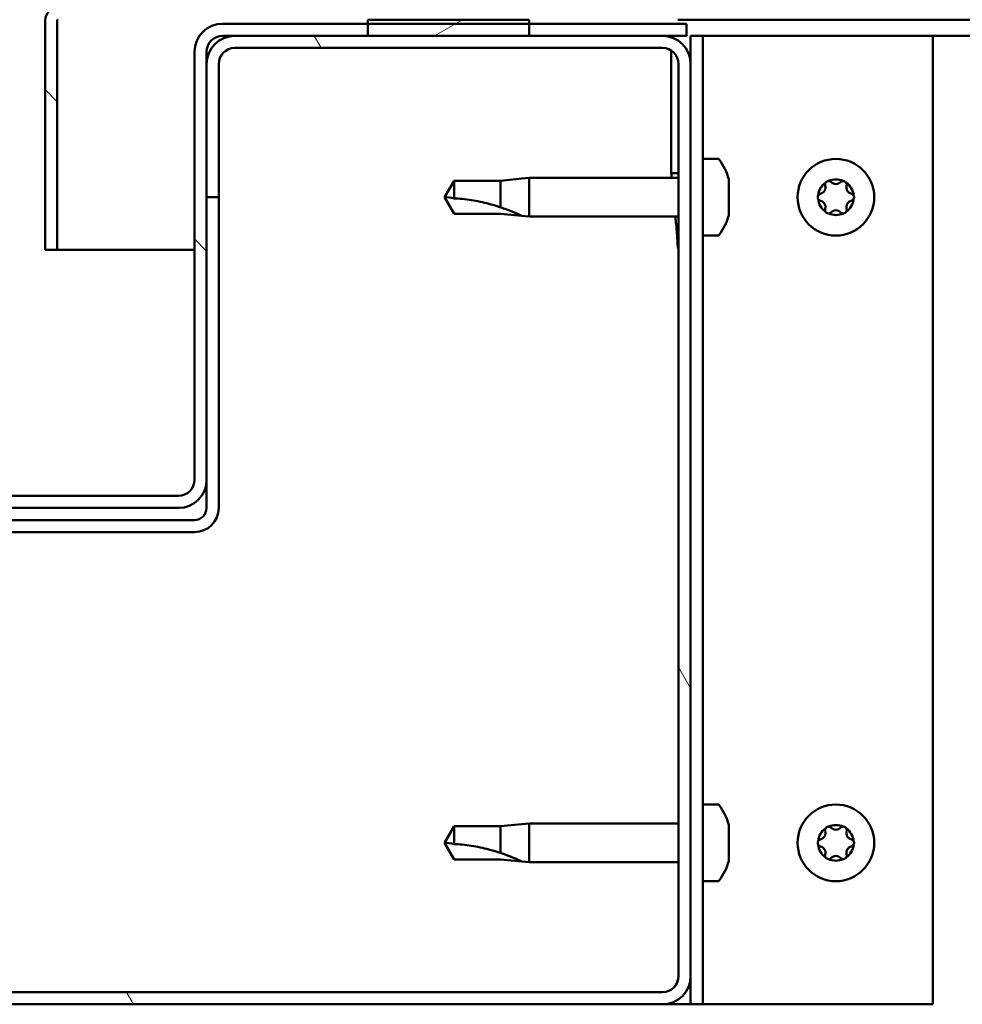
# Model space of a CAD drawing. Units: millimetres. Extents: x -5766 to 24077, y 3292 to 8837.
# Drawn here: x 6484 to 6601, y 7319 to 7441 of the extents above; entities that cross this region are included whole.
import ezdxf

# ---------------------------------------------------------------- set-up
doc = ezdxf.new("R2010")
doc.units = ezdxf.units.MM
doc.header["$LTSCALE"] = 25
doc.layers.add('Hatch (ISO)', color=7, linetype='Continuous', lineweight=18)
doc.layers.add('Visible (ISO)', color=7, linetype='Continuous', lineweight=50)
pattern_1 = [(135.0002, (0, 0), (-56.1264, -56.1268), [])]

msp = doc.modelspace()

# ---------------------------------------------------------------- hatches: boundary and pattern name
at = {"layer": 'Hatch (ISO)'}
h = msp.add_hatch(dxfattribs=at)
h.set_pattern_fill('ANSI31', color=256, scale=635, angle=90.0002, style=0)
h.set_pattern_definition(pattern_1)
edge = h.paths.add_edge_path()
edge.add_line((6565.4, 7466.26), (6565.4, 7442.86))
edge.add_ellipse((6565.3, 7442.86), major_axis=(0.1, 0), ratio=1, start_angle=270, end_angle=360, ccw=False)
edge.add_line((6565.3, 7442.76), (6488.5, 7442.76))
edge.add_ellipse((6488.5, 7441.16), major_axis=(0, 1.6), ratio=1, start_angle=0, end_angle=90)
edge.add_line((6486.9, 7441.16), (6486.9, 7412.76))
edge.add_line((6486.9, 7412.76), (6488.4, 7412.76))
edge.add_line((6488.4, 7412.76), (6488.4, 7441.16))
edge.add_ellipse((6488.5, 7441.16), major_axis=(-0.1, 0), ratio=1, start_angle=270, end_angle=360, ccw=False)
edge.add_line((6488.5, 7441.26), (6526.9, 7441.26))
edge.add_line((6526.9, 7441.26), (6546.9, 7441.26))
edge.add_line((6546.9, 7441.26), (6565.3, 7441.26))
edge.add_ellipse((6565.3, 7442.86), major_axis=(0, -1.6), ratio=1, start_angle=0, end_angle=90)
edge.add_line((6566.9, 7442.86), (6566.9, 7466.26))
edge.add_line((6566.9, 7466.26), (6565.4, 7466.26))
h = msp.add_hatch(dxfattribs=at)
h.set_pattern_fill('ANSI31', color=256, scale=635, angle=-15, style=0)
h.set_pattern_definition([(30, (0, 0), (-39.6875, 68.74075), [])])
h.paths.add_polyline_path([(7236.9, 7441.26), (7236.9, 7439.26), (7256.9, 7439.26), (7256.9, 7441.26)])
h.paths.add_polyline_path([(6526.9, 7441.26), (6526.9, 7440.76), (6526.9, 7439.26), (6546.9, 7439.26), (6546.9, 7440.76), (6546.9, 7441.26)])
h = msp.add_hatch(dxfattribs=at)
h.set_pattern_fill('ANSI31', color=256, scale=635, angle=90.0002, style=0)
h.set_pattern_definition(pattern_1)
edge = h.paths.add_edge_path()
edge.add_ellipse((6424.9, 7437.26), major_axis=(0, 2), ratio=1, start_angle=270, end_angle=360)
edge.add_line((6424.9, 7439.26), (6423.4, 7439.26))
edge.add_line((6423.4, 7439.26), (6406.9, 7439.26))
edge.add_line((6406.9, 7439.26), (6386.9, 7439.26))
edge.add_line((6386.9, 7439.26), (6370.4, 7439.26))
edge.add_line((6370.4, 7439.26), (6367.4, 7439.26))
edge.add_line((6367.4, 7439.26), (6367.4, 7440.76))
edge.add_line((6367.4, 7440.76), (6386.9, 7440.76))
edge.add_line((6386.9, 7440.76), (6406.9, 7440.76))
edge.add_line((6406.9, 7440.76), (6424.9, 7440.76))
edge.add_ellipse((6424.9, 7437.26), major_axis=(3.5, 0), ratio=1, start_angle=0, end_angle=90, ccw=False)
edge.add_line((6428.4, 7437.26), (6428.4, 7384.26))
edge.add_ellipse((6430.4, 7384.26), major_axis=(0, -2), ratio=1, start_angle=270, end_angle=360)
edge.add_line((6430.4, 7382.26), (6503.4, 7382.26))
edge.add_ellipse((6503.4, 7384.26), major_axis=(2, 0), ratio=1, start_angle=270, end_angle=360)
edge.add_line((6505.4, 7384.26), (6505.4, 7437.26))
edge.add_ellipse((6508.9, 7437.26), major_axis=(0, 3.5), ratio=1, start_angle=0, end_angle=90, ccw=False)
edge.add_line((6508.9, 7440.76), (6526.9, 7440.76))
edge.add_line((6526.9, 7440.76), (6546.9, 7440.76))
edge.add_line((6546.9, 7440.76), (6566.4, 7440.76))
edge.add_line((6566.4, 7440.76), (6566.4, 7439.26))
edge.add_line((6566.4, 7439.26), (6563.4, 7439.26))
edge.add_line((6563.4, 7439.26), (6546.9, 7439.26))
edge.add_line((6546.9, 7439.26), (6526.9, 7439.26))
edge.add_line((6526.9, 7439.26), (6510.4, 7439.26))
edge.add_line((6510.4, 7439.26), (6508.9, 7439.26))
edge.add_ellipse((6508.9, 7437.26), major_axis=(-2, 0), ratio=1, start_angle=270, end_angle=360)
edge.add_line((6506.9, 7437.26), (6506.9, 7435.76))
edge.add_line((6506.9, 7435.76), (6506.9, 7419.26))
edge.add_line((6506.9, 7419.26), (6506.9, 7384.26))
edge.add_ellipse((6503.4, 7384.26), major_axis=(0, -3.5), ratio=1, start_angle=0, end_angle=90, ccw=False)
edge.add_line((6503.4, 7380.76), (6430.4, 7380.76))
edge.add_ellipse((6430.4, 7384.26), major_axis=(-3.5, 0), ratio=1, start_angle=0, end_angle=90, ccw=False)
edge.add_line((6426.9, 7384.26), (6426.9, 7419.26))
edge.add_line((6426.9, 7419.26), (6426.9, 7435.76))
edge.add_line((6426.9, 7435.76), (6426.9, 7437.26))
h = msp.add_hatch(dxfattribs=at)
h.set_pattern_fill('ANSI31', color=256, scale=635, angle=75.0002, style=0)
h.set_pattern_definition([(120.0002, (0, 0), (-68.74064, -39.6877), [])])
edge = h.paths.add_edge_path()
edge.add_ellipse((6370.4, 7322.76), major_axis=(-3.5, 0), ratio=1, start_angle=0, end_angle=90)
edge.add_line((6370.4, 7319.26), (6563.4, 7319.26))
edge.add_ellipse((6563.4, 7322.76), major_axis=(0, -3.5), ratio=1, start_angle=0, end_angle=90)
edge.add_line((6566.9, 7322.76), (6566.9, 7435.76))
edge.add_ellipse((6563.4, 7435.76), major_axis=(3.5, 0), ratio=1, start_angle=0, end_angle=90)
edge.add_line((6563.4, 7439.26), (6546.9, 7439.26))
edge.add_line((6546.9, 7439.26), (6526.9, 7439.26))
edge.add_line((6526.9, 7439.26), (6510.4, 7439.26))
edge.add_ellipse((6510.4, 7435.76), major_axis=(0, 3.5), ratio=1, start_angle=0, end_angle=90)
edge.add_line((6506.9, 7435.76), (6506.9, 7419.26))
edge.add_line((6506.9, 7419.26), (6508.4, 7419.26))
edge.add_line((6508.4, 7419.26), (6508.4, 7435.76))
edge.add_ellipse((6510.4, 7435.76), major_axis=(-2, 0), ratio=1, start_angle=270, end_angle=360, ccw=False)
edge.add_line((6510.4, 7437.76), (6563.4, 7437.76))
edge.add_ellipse((6563.4, 7435.76), major_axis=(0, 2), ratio=1, start_angle=270, end_angle=360, ccw=False)
edge.add_line((6565.4, 7435.76), (6565.4, 7322.76))
edge.add_ellipse((6563.4, 7322.76), major_axis=(2, 0), ratio=1, start_angle=270, end_angle=360, ccw=False)
edge.add_line((6563.4, 7320.76), (6370.4, 7320.76))
edge.add_ellipse((6370.4, 7322.76), major_axis=(0, -2), ratio=1, start_angle=270, end_angle=360, ccw=False)
edge.add_line((6368.4, 7322.76), (6368.4, 7435.76))
edge.add_ellipse((6370.4, 7435.76), major_axis=(-2, 0), ratio=1, start_angle=270, end_angle=360, ccw=False)
edge.add_line((6370.4, 7437.76), (6423.4, 7437.76))
edge.add_ellipse((6423.4, 7435.76), major_axis=(0, 2), ratio=1, start_angle=270, end_angle=360, ccw=False)
edge.add_line((6425.4, 7435.76), (6425.4, 7419.26))
edge.add_line((6425.4, 7419.26), (6426.9, 7419.26))
edge.add_line((6426.9, 7419.26), (6426.9, 7435.76))
edge.add_ellipse((6423.4, 7435.76), major_axis=(3.5, 0), ratio=1, start_angle=0, end_angle=90)
edge.add_line((6423.4, 7439.26), (6406.9, 7439.26))
edge.add_line((6406.9, 7439.26), (6386.9, 7439.26))
edge.add_line((6386.9, 7439.26), (6370.4, 7439.26))
edge.add_ellipse((6370.4, 7435.76), major_axis=(0, 3.5), ratio=1, start_angle=0, end_angle=90)
edge.add_line((6366.9, 7435.76), (6366.9, 7322.76))

# ---------------------------------------------------------------- linework, layer by layer
at = {"layer": 'Visible (ISO)'}
for p, q in [((6486.9, 7441.26), (6486.91, 7441.26)), ((6486.9, 7441.16), (6486.9, 7441.26)), ((6486.9, 7441.16), (6486.9, 7412.76)), ((6488.4, 7412.76), (6488.4, 7441.16)), ((6526.9, 7441.26), (6526.9, 7439.26)), ((6546.9, 7441.26), (6526.9, 7441.26)), ((6546.9, 7439.26), (6546.9, 7441.26)), ((6947.22, 7441.26), (6565.3, 7441.26)), ((6566.4, 7440.76), (6508.9, 7440.76)), ((6566.4, 7439.26), (6566.4, 7440.76)), ((6508.9, 7439.26), (6566.4, 7439.26)), ((6563.4, 7439.26), (6510.4, 7439.26)), ((6526.9, 7439.26), (6546.9, 7439.26)), ((6564.5, 7439.26), (6564.5, 7439.08)), ((6568.4, 7439.26), (6566.9, 7439.26)), ((6566.9, 7439.26), (6566.9, 7435.76)), ((6568.4, 7439.26), (6568.4, 7319.26)), ((6568.4, 7439.26), (6569.9, 7439.26)), ((6569.9, 7439.26), (6596.9, 7439.26)), ((6947.28, 7439.26), (6596.9, 7439.26)), ((6596.9, 7439.26), (6596.9, 7319.26)), ((6505.4, 7437.26), (6505.4, 7384.26)), ((6506.9, 7384.26), (6506.9, 7437.26)), ((6510.4, 7437.76), (6563.4, 7437.76)), ((6564.5, 7437.43), (6564.5, 7422.26)), ((6506.9, 7435.76), (6506.9, 7419.26)), ((6508.4, 7419.26), (6508.4, 7435.76)), ((6565.4, 7435.76), (6565.4, 7322.76)), ((6566.9, 7322.76), (6566.9, 7435.76)), ((6570.29, 7424.01), (6568.4, 7424.01)), ((6545.98, 7421.57), (6543.33, 7421.31)), ((6545.98, 7421.57), (6546.9, 7421.66)), ((6546.9, 7421.66), (6546.9, 7416.86)), ((6565.4, 7421.66), (6546.9, 7421.66)), ((6564.5, 7422.26), (6565.4, 7422.26)), ((6564.56, 7421.66), (6564.5, 7422.26)), ((6571.64, 7421.45), (6571.64, 7420.54)), ((6537.59, 7421.31), (6536.4, 7419.26)), ((6537.59, 7421.31), (6537.59, 7419.12)), ((6543.33, 7421.31), (6537.59, 7421.31)), ((6543.33, 7421.31), (6543.33, 7418.01)), ((6571.64, 7420.17), (6571.64, 7418.35)), ((6506.9, 7419.26), (6508.4, 7419.26)), ((6508.4, 7380.76), (6508.4, 7419.26)), ((6537.59, 7417.21), (6536.4, 7419.26)), ((6571.64, 7417.97), (6571.64, 7417.06)), ((6543.33, 7417.21), (6537.59, 7417.21)), ((6545.98, 7416.95), (6543.33, 7417.21)), ((6545.98, 7416.95), (6546.9, 7416.86)), ((6565.4, 7416.86), (6546.9, 7416.86)), ((6570.29, 7414.51), (6568.4, 7414.51)), ((6486.9, 7412.76), (6488.4, 7412.76)), ((6505.4, 7412.76), (6488.4, 7412.76)), ((6506.9, 7384.26), (6506.9, 7380.76)), ((6503.4, 7382.26), (6430.4, 7382.26)), ((6430.4, 7380.76), (6503.4, 7380.76)), ((6505.4, 7379.26), (6428.4, 7379.26)), ((6428.4, 7377.76), (6505.4, 7377.76)), ((6570.29, 7344.01), (6568.4, 7344.01)), ((6537.59, 7341.31), (6536.4, 7339.26)), ((6537.59, 7341.31), (6537.59, 7339.12)), ((6543.33, 7341.31), (6537.59, 7341.31)), ((6545.98, 7341.57), (6543.33, 7341.31)), ((6543.33, 7341.31), (6543.33, 7338.01)), ((6545.98, 7341.57), (6546.9, 7341.66)), ((6546.9, 7341.66), (6546.9, 7336.86)), ((6565.4, 7341.66), (6546.9, 7341.66)), ((6571.64, 7341.45), (6571.64, 7340.54)), ((6571.64, 7340.17), (6571.64, 7338.35)), ((6537.59, 7337.21), (6536.4, 7339.26)), ((6543.33, 7337.21), (6537.59, 7337.21)), ((6545.98, 7336.95), (6543.33, 7337.21)), ((6571.64, 7337.97), (6571.64, 7337.06)), ((6545.98, 7336.95), (6546.9, 7336.86)), ((6565.4, 7336.86), (6546.9, 7336.86)), ((6570.29, 7334.51), (6568.4, 7334.51)), ((6566.9, 7322.76), (6566.9, 7319.26)), ((6563.4, 7320.76), (6370.4, 7320.76)), ((6370.4, 7319.26), (6563.4, 7319.26)), ((6566.9, 7319.26), (6563.4, 7319.26)), ((6568.4, 7319.26), (6566.9, 7319.26)), ((6568.4, 7319.26), (6569.9, 7319.26)), ((6596.9, 7319.26), (6569.9, 7319.26))]:
    msp.add_line(p, q, dxfattribs=at)
for centre in [(6584.9, 7419.26), (6584.9, 7339.26)]:
    msp.add_circle(centre, 4.75, dxfattribs=at)
for centre, radius, start, end in [((6488.5, 7441.16), 1.6, 90, 180), ((6488.5, 7441.16), 0.1, 90, 180), ((6508.9, 7437.26), 3.5, 90, 180), ((6510.4, 7435.76), 3.5, 90, 180), ((6508.9, 7437.26), 2, 90, 180), ((6563.4, 7435.76), 3.5, 0, 90), ((6510.4, 7435.76), 2, 90, 180), ((6563.4, 7435.76), 2, 0, 90), ((6570.29, 7423.81), 0.2, 35.6853, 90), ((6563.95, 7419.26), 8, 16.3348, 35.6853), ((6584.9, 7419.26), 2.21, 65.5744, 114.4256), ((6584.9, 7419.26), 2.21, 125.5744, 174.4256), ((6582.82, 7420.46), 0.787, 283.3418, 16.6582), ((6584, 7420.82), 0.45, 148.4387, 196.6582), ((6584, 7420.82), 0.45, 43.3418, 91.5613), ((6584.9, 7421.67), 0.787, 223.3418, 316.6582), ((6585.8, 7420.82), 0.45, 88.4387, 136.6582), ((6585.8, 7420.82), 0.45, 343.3418, 31.5613), ((6584.9, 7419.26), 2.21, 5.5744, 54.4256), ((6586.99, 7420.46), 0.787, 163.3418, 256.6582), ((6583.1, 7419.26), 0.45, 103.3418, 151.5613), ((6583.1, 7419.26), 0.45, 208.4387, 256.6582), ((6584.9, 7419.26), 2.21, 185.5744, 234.4256), ((6584.9, 7419.26), 2.21, 305.5744, 354.4256), ((6586.7, 7419.26), 0.45, 28.4387, 76.6582), ((6586.7, 7419.26), 0.45, 283.3418, 331.5613), ((6582.82, 7418.05), 0.787, 343.3418, 76.6582), ((6584, 7417.7), 0.45, 163.3418, 211.5613), ((6585.8, 7417.7), 0.45, 328.4387, 16.6582), ((6586.99, 7418.05), 0.787, 103.3418, 196.6582), ((6563.95, 7419.26), 8, 324.3147, 343.6652), ((6584, 7417.7), 0.45, 268.4387, 316.6582), ((6584.9, 7419.26), 2.21, 245.5744, 294.4256), ((6584.9, 7416.85), 0.787, 43.3418, 136.6582), ((6585.8, 7417.7), 0.45, 223.3418, 271.5613), ((6570.29, 7414.71), 0.2, 270, 324.3147), ((6503.4, 7384.26), 3.5, 270, 0), ((6503.4, 7384.26), 2, 270, 0), ((6505.4, 7380.76), 3, 270, 0), ((6505.4, 7380.76), 1.5, 270, 0), ((6570.29, 7343.81), 0.2, 35.6853, 90), ((6563.95, 7339.26), 8, 16.3348, 35.6853), ((6584.9, 7339.26), 2.21, 125.5744, 174.4256), ((6584, 7340.82), 0.45, 148.4387, 196.6582), ((6584.9, 7339.26), 2.21, 65.5744, 114.4256), ((6584, 7340.82), 0.45, 43.3418, 91.5613), ((6584.9, 7341.67), 0.787, 223.3418, 316.6582), ((6585.8, 7340.82), 0.45, 88.4387, 136.6582), ((6585.8, 7340.82), 0.45, 343.3418, 31.5613), ((6584.9, 7339.26), 2.21, 5.5744, 54.4256), ((6583.1, 7339.26), 0.45, 103.3418, 151.5613), ((6582.82, 7340.46), 0.787, 283.3418, 16.6582), ((6586.99, 7340.46), 0.787, 163.3418, 256.6582), ((6586.7, 7339.26), 0.45, 28.4387, 76.6582), ((6583.1, 7339.26), 0.45, 208.4387, 256.6582), ((6584.9, 7339.26), 2.21, 185.5744, 234.4256), ((6582.82, 7338.05), 0.787, 343.3418, 76.6582), ((6584.9, 7339.26), 2.21, 305.5744, 354.4256), ((6586.99, 7338.05), 0.787, 103.3418, 196.6582), ((6586.7, 7339.26), 0.45, 283.3418, 331.5613), ((6584, 7337.7), 0.45, 163.3418, 211.5613), ((6584, 7337.7), 0.45, 268.4387, 316.6582), ((6584.9, 7339.26), 2.21, 245.5744, 294.4256), ((6584.9, 7336.85), 0.787, 43.3418, 136.6582), ((6585.8, 7337.7), 0.45, 223.3418, 271.5613), ((6585.8, 7337.7), 0.45, 328.4387, 16.6582), ((6563.95, 7339.26), 8, 324.3147, 343.6652), ((6570.29, 7334.71), 0.2, 270, 324.3147), ((6563.4, 7322.76), 3.5, 270, 0), ((6563.4, 7322.76), 2, 270, 0)]:
    msp.add_arc(centre, radius, start, end, dxfattribs=at)
for points, knots in [([(6571.64, 7421.45), (6571.64, 7421.48), (6571.63, 7421.49), (6571.63, 7421.51), (6571.63, 7421.51), (6571.63, 7421.51)], [0.17438702, 0.17438702, 0.17438702, 0.17438702, 0.18896797, 0.18896797, 0.19569168, 0.19569168, 0.19569168, 0.19569168]), ([(6571.64, 7420.17), (6571.64, 7420.22), (6571.63, 7420.27), (6571.63, 7420.37), (6571.63, 7420.43), (6571.63, 7420.49), (6571.64, 7420.52), (6571.64, 7420.54)], [0.17438702, 0.17438702, 0.17438702, 0.17438702, 0.18896797, 0.18896797, 0.20586323, 0.20586323, 0.21737851, 0.21737851, 0.21737851, 0.21737851]), ([(6583.62, 7421.05), (6583.64, 7421.09), (6583.68, 7421.13), (6583.76, 7421.2), (6583.82, 7421.23), (6583.91, 7421.26), (6583.95, 7421.27), (6583.99, 7421.27)], [0.17438702, 0.17438702, 0.17438702, 0.17438702, 0.18896797, 0.18896797, 0.20586323, 0.20586323, 0.21737852, 0.21737852, 0.21737852, 0.21737852]), ([(6585.81, 7421.27), (6585.86, 7421.27), (6585.91, 7421.26), (6586.02, 7421.22), (6586.07, 7421.18), (6586.14, 7421.12), (6586.16, 7421.09), (6586.19, 7421.05)], [0.17438702, 0.17438702, 0.17438702, 0.17438702, 0.18896797, 0.18896797, 0.20586323, 0.20586323, 0.21737852, 0.21737852, 0.21737852, 0.21737852]), ([(6537.59, 7419.12), (6537.92, 7419.11), (6538.26, 7419.08), (6539.34, 7418.97), (6540.08, 7418.85), (6541.54, 7418.54), (6542.24, 7418.36), (6543.05, 7418.11), (6543.19, 7418.06), (6543.33, 7418.01)], [1.0298299, 1.0298299, 1.0298299, 1.0298299, 1.1268672, 1.1268672, 1.3401618, 1.3401618, 1.5534565, 1.5534565, 1.5990374, 1.5990374, 1.5990374, 1.5990374]), ([(6582.71, 7419.04), (6582.68, 7419.09), (6582.67, 7419.14), (6582.65, 7419.25), (6582.65, 7419.31), (6582.67, 7419.4), (6582.69, 7419.44), (6582.71, 7419.47)], [0.17438702, 0.17438702, 0.17438702, 0.17438702, 0.18896797, 0.18896797, 0.20586323, 0.20586323, 0.21737852, 0.21737852, 0.21737852, 0.21737852]), ([(6587.1, 7419.47), (6587.12, 7419.43), (6587.14, 7419.38), (6587.16, 7419.27), (6587.15, 7419.21), (6587.13, 7419.12), (6587.12, 7419.08), (6587.1, 7419.04)], [0.17438702, 0.17438702, 0.17438702, 0.17438702, 0.18896797, 0.18896797, 0.20586323, 0.20586323, 0.21737852, 0.21737852, 0.21737852, 0.21737852]), ([(6543.33, 7418.01), (6543.59, 7417.93), (6543.84, 7417.84), (6544.42, 7417.62), (6544.74, 7417.49), (6545.32, 7417.25), (6545.62, 7417.11), (6545.85, 7417.01), (6545.9, 7416.99), (6545.96, 7416.96), (6545.98, 7416.95), (6545.98, 7416.95)], [0.9725494, 0.9725494, 0.9725494, 0.9725494, 1.0547969, 1.0547969, 1.1648244, 1.1648244, 1.2623094, 1.2623094, 1.290226, 1.290226, 1.3181426, 1.3181426, 1.3181426, 1.3181426]), ([(6571.64, 7417.97), (6571.64, 7418), (6571.63, 7418.03), (6571.63, 7418.12), (6571.63, 7418.18), (6571.63, 7418.27), (6571.64, 7418.31), (6571.64, 7418.35)], [0.17438702, 0.17438702, 0.17438702, 0.17438702, 0.18896797, 0.18896797, 0.20586323, 0.20586323, 0.21737851, 0.21737851, 0.21737851, 0.21737851]), ([(6565.31, 7412.94), (6565.3, 7413.28), (6565.28, 7413.61), (6565.22, 7414.69), (6565.15, 7415.44), (6565.05, 7416.4), (6565.03, 7416.63), (6565.01, 7416.86)], [1.0298299, 1.0298299, 1.0298299, 1.0298299, 1.1268672, 1.1268672, 1.3401618, 1.3401618, 1.4083534, 1.4083534, 1.4083534, 1.4083534]), ([(6571.63, 7417.01), (6571.63, 7417.01), (6571.63, 7417.01), (6571.63, 7417.03), (6571.64, 7417.04), (6571.64, 7417.06)], [0.19569168, 0.19569168, 0.19569168, 0.19569168, 0.20586323, 0.20586323, 0.21737852, 0.21737852, 0.21737852, 0.21737852]), ([(6583.99, 7417.25), (6583.94, 7417.25), (6583.89, 7417.26), (6583.79, 7417.3), (6583.73, 7417.33), (6583.67, 7417.4), (6583.64, 7417.43), (6583.62, 7417.46)], [0.17438702, 0.17438702, 0.17438702, 0.17438702, 0.18896797, 0.18896797, 0.20586323, 0.20586323, 0.21737851, 0.21737851, 0.21737851, 0.21737851]), ([(6586.19, 7417.46), (6586.16, 7417.42), (6586.13, 7417.38), (6586.04, 7417.31), (6585.98, 7417.28), (6585.89, 7417.26), (6585.85, 7417.25), (6585.81, 7417.25)], [0.17438702, 0.17438702, 0.17438702, 0.17438702, 0.18896797, 0.18896797, 0.20586323, 0.20586323, 0.21737851, 0.21737851, 0.21737851, 0.21737851]), ([(6571.64, 7341.45), (6571.64, 7341.48), (6571.63, 7341.49), (6571.63, 7341.51), (6571.63, 7341.51), (6571.63, 7341.51)], [0.17438702, 0.17438702, 0.17438702, 0.17438702, 0.18896797, 0.18896797, 0.19569168, 0.19569168, 0.19569168, 0.19569168]), ([(6583.62, 7341.05), (6583.64, 7341.09), (6583.68, 7341.13), (6583.76, 7341.2), (6583.82, 7341.23), (6583.91, 7341.26), (6583.95, 7341.27), (6583.99, 7341.27)], [0.17438702, 0.17438702, 0.17438702, 0.17438702, 0.18896797, 0.18896797, 0.20586323, 0.20586323, 0.21737852, 0.21737852, 0.21737852, 0.21737852]), ([(6585.81, 7341.27), (6585.86, 7341.27), (6585.91, 7341.26), (6586.02, 7341.22), (6586.07, 7341.18), (6586.14, 7341.12), (6586.16, 7341.09), (6586.19, 7341.05)], [0.17438702, 0.17438702, 0.17438702, 0.17438702, 0.18896797, 0.18896797, 0.20586323, 0.20586323, 0.21737852, 0.21737852, 0.21737852, 0.21737852]), ([(6571.64, 7340.17), (6571.64, 7340.22), (6571.63, 7340.27), (6571.63, 7340.37), (6571.63, 7340.43), (6571.63, 7340.49), (6571.64, 7340.52), (6571.64, 7340.54)], [0.17438702, 0.17438702, 0.17438702, 0.17438702, 0.18896797, 0.18896797, 0.20586323, 0.20586323, 0.21737851, 0.21737851, 0.21737851, 0.21737851]), ([(6537.59, 7339.12), (6537.92, 7339.11), (6538.26, 7339.08), (6539.34, 7338.97), (6540.08, 7338.85), (6541.54, 7338.54), (6542.24, 7338.36), (6543.05, 7338.11), (6543.19, 7338.06), (6543.33, 7338.01)], [1.0298299, 1.0298299, 1.0298299, 1.0298299, 1.1268672, 1.1268672, 1.3401618, 1.3401618, 1.5534565, 1.5534565, 1.5990374, 1.5990374, 1.5990374, 1.5990374]), ([(6582.71, 7339.04), (6582.68, 7339.09), (6582.67, 7339.14), (6582.65, 7339.25), (6582.65, 7339.31), (6582.67, 7339.4), (6582.69, 7339.44), (6582.71, 7339.47)], [0.17438702, 0.17438702, 0.17438702, 0.17438702, 0.18896797, 0.18896797, 0.20586323, 0.20586323, 0.21737852, 0.21737852, 0.21737852, 0.21737852]), ([(6587.1, 7339.47), (6587.12, 7339.43), (6587.14, 7339.38), (6587.16, 7339.27), (6587.15, 7339.21), (6587.13, 7339.12), (6587.12, 7339.08), (6587.1, 7339.04)], [0.17438702, 0.17438702, 0.17438702, 0.17438702, 0.18896797, 0.18896797, 0.20586323, 0.20586323, 0.21737852, 0.21737852, 0.21737852, 0.21737852]), ([(6543.33, 7338.01), (6543.59, 7337.93), (6543.84, 7337.84), (6544.42, 7337.62), (6544.74, 7337.49), (6545.32, 7337.25), (6545.62, 7337.11), (6545.85, 7337.01), (6545.9, 7336.99), (6545.96, 7336.96), (6545.98, 7336.95), (6545.98, 7336.95)], [0.9725494, 0.9725494, 0.9725494, 0.9725494, 1.0547969, 1.0547969, 1.1648244, 1.1648244, 1.2623094, 1.2623094, 1.290226, 1.290226, 1.3181426, 1.3181426, 1.3181426, 1.3181426]), ([(6571.64, 7337.97), (6571.64, 7338), (6571.63, 7338.03), (6571.63, 7338.12), (6571.63, 7338.18), (6571.63, 7338.27), (6571.64, 7338.31), (6571.64, 7338.35)], [0.17438702, 0.17438702, 0.17438702, 0.17438702, 0.18896797, 0.18896797, 0.20586323, 0.20586323, 0.21737851, 0.21737851, 0.21737851, 0.21737851]), ([(6583.99, 7337.25), (6583.94, 7337.25), (6583.89, 7337.26), (6583.79, 7337.3), (6583.73, 7337.33), (6583.67, 7337.4), (6583.64, 7337.43), (6583.62, 7337.46)], [0.17438702, 0.17438702, 0.17438702, 0.17438702, 0.18896797, 0.18896797, 0.20586323, 0.20586323, 0.21737851, 0.21737851, 0.21737851, 0.21737851]), ([(6586.19, 7337.46), (6586.16, 7337.42), (6586.13, 7337.38), (6586.04, 7337.31), (6585.98, 7337.28), (6585.89, 7337.26), (6585.85, 7337.25), (6585.81, 7337.25)], [0.17438702, 0.17438702, 0.17438702, 0.17438702, 0.18896797, 0.18896797, 0.20586323, 0.20586323, 0.21737851, 0.21737851, 0.21737851, 0.21737851]), ([(6571.63, 7337.01), (6571.63, 7337.01), (6571.63, 7337.01), (6571.63, 7337.03), (6571.64, 7337.04), (6571.64, 7337.06)], [0.19569168, 0.19569168, 0.19569168, 0.19569168, 0.20586323, 0.20586323, 0.21737852, 0.21737852, 0.21737852, 0.21737852])]:
    msp.add_open_spline(points, degree=3, knots=knots, dxfattribs=at)
for points in [[(6536.4, 7419.26), (6536.79, 7419.26), (6537.18, 7419.22), (6537.59, 7419.12)], [(6565.4, 7412.88), (6565.37, 7412.9), (6565.34, 7412.92), (6565.31, 7412.94)], [(6536.4, 7339.26), (6536.79, 7339.26), (6537.18, 7339.22), (6537.59, 7339.12)]]:
    msp.add_open_spline(points, degree=3, dxfattribs=at)

doc.saveas('drawing.dxf')
